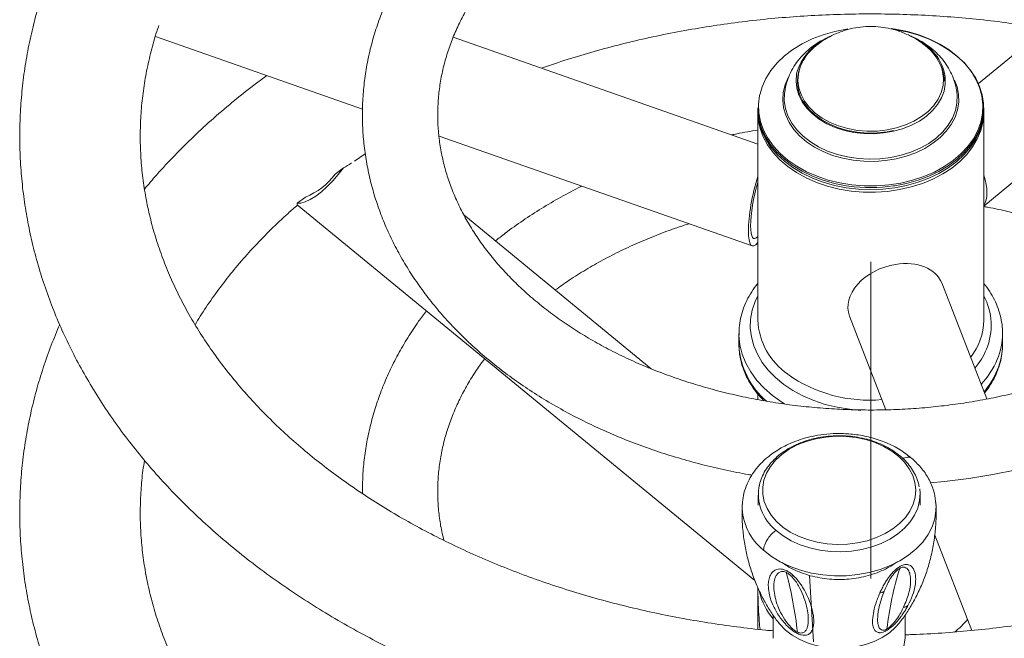
# Model space of a CAD drawing. Units: millimetres. Extents: x 0 to 420, y 0 to 297.
# Drawn here: x 272 to 293, y 247 to 261 of the extents above; entities that cross this region are included whole.
import ezdxf

# ---------------------------------------------------------------- set-up
doc = ezdxf.new("R2010")
doc.units = ezdxf.units.MM
doc.linetypes.add('CENTERX2', pattern=[20.32, 12.7, -2.54, 2.54, -2.54])
doc.layers.add('标注层', color=7, linetype='Continuous')

msp = doc.modelspace()

# ---------------------------------------------------------------- linework, layer by layer
at = {"color": 7, "linetype": 'Continuous', "lineweight": 15}
for p, q in [((297.442409, 263.213699), (292.853253, 259.439881)), ((292.969204, 256.730055), (299.007709, 261.695728)), ((274.636673, 260.481701), (279.223377, 258.873011)), ((287.969204, 258.101667), (281.228172, 260.465935)), ((287.969204, 258.907761), (287.969204, 258.863385)), ((292.969204, 258.863385), (292.969204, 258.907761)), ((287.969204, 258.804466), (287.969204, 254.208262)), ((292.969204, 254.208262), (292.969204, 258.804466)), ((280.914505, 258.279885), (287.845366, 255.849029)), ((279.047136, 257.726049), (279.283191, 257.887478)), ((278.797959, 257.577047), (278.615922, 257.437294)), ((277.957536, 256.931837), (277.775499, 256.792074)), ((277.777063, 256.75947), (287.907513, 248.444553)), ((285.611607, 253.132031), (281.462955, 256.537185)), ((293.038284, 252.463237), (292.039444, 255.029316)), ((289.99879, 254.298762), (290.806117, 252.224689)), ((287.552538, 253.913636), (287.552538, 253.67794)), ((287.552915, 253.880417), (287.552538, 253.913636)), ((293.385831, 253.924167), (293.385871, 253.913636)), ((293.385871, 253.67794), (293.385871, 253.913636)), ((287.552915, 253.64471), (287.552538, 253.67794)), ((293.385831, 253.68846), (293.385871, 253.67794)), ((287.969204, 252.574608), (287.969204, 252.450432)), ((287.97737, 250.33557), (287.97737, 250.11539)), ((291.560704, 250.11539), (291.560704, 250.33557)), ((287.627769, 250.136838), (287.62388, 250.105496)), ((287.625191, 250.132646), (287.623917, 250.106529)), ((291.914157, 250.106469), (291.909642, 250.136987)), ((291.884792, 249.4535), (292.707143, 247.340834)), ((289.201051, 247.089451), (289.11485, 248.561537)), ((287.969204, 248.290485), (287.969204, 247.369176)), ((288.310704, 247.681772), (288.310704, 247.169113)), ((291.22737, 247.169113), (291.22737, 247.68053))]:
    msp.add_line(p, q, dxfattribs=at)
at = {"color": 7, "linetype": 'Continuous', "lineweight": 15, "flags": 128}
for points in [[(289.961159, 260.650183), (289.934469, 260.64613), (289.670932, 260.594125), (289.417083, 260.521934), (289.176007, 260.430441), (288.950627, 260.320748), (288.743682, 260.194188), (288.557681, 260.052299), (288.394886, 259.8968), (288.257268, 259.729589), (288.146501, 259.552683), (288.063926, 259.368236), (288.018698, 259.216076)], [(292.805153, 259.527341), (292.797893, 259.541378), (292.688849, 259.718811), (292.552861, 259.886697), (292.391578, 260.042981), (292.206963, 260.185774), (292.001252, 260.313328), (291.776945, 260.424123), (291.536763, 260.516788), (291.283625, 260.590201), (291.020597, 260.643488), (290.919334, 260.65823)], [(290.960664, 260.641034), (291.010382, 260.633613), (291.271098, 260.582125), (291.522413, 260.510996), (291.761378, 260.421083), (291.985196, 260.313417), (292.19124, 260.18928), (292.377094, 260.050113), (292.54058, 259.897555), (292.679782, 259.733394), (292.793065, 259.559557), (292.879104, 259.378071), (292.936889, 259.191071), (292.965742, 259.000754), (292.965325, 258.809343), (292.935644, 258.619085), (292.877048, 258.432215), (292.790219, 258.250917), (292.67618, 258.077319), (292.536266, 257.913466), (292.37212, 257.761265), (292.185662, 257.622506), (291.979079, 257.498806), (291.754794, 257.391637), (291.515437, 257.30224), (291.263816, 257.231668), (291.002877, 257.180736), (290.974381, 257.176464)], [(288.562772, 259.245212), (288.561183, 259.232258), (288.556648, 259.062296), (288.582273, 258.893267), (288.637658, 258.727844), (288.721924, 258.56863), (288.83375, 258.418138), (288.971364, 258.278743), (289.132602, 258.152649), (289.314921, 258.041834), (289.515441, 257.948056), (289.731003, 257.872786), (289.958206, 257.817214), (290.193471, 257.782216), (290.433081, 257.768338), (290.673261, 257.775809), (290.910224, 257.804508), (291.140231, 257.85398), (291.359658, 257.923449), (291.565038, 258.011813), (291.753138, 258.117681), (291.92099, 258.239384), (292.065946, 258.375004), (292.185721, 258.522407), (292.278426, 258.679256), (292.342596, 258.84309), (292.377223, 259.011314), (292.381761, 259.181276), (292.375694, 259.244755)], [(289.980779, 257.17406), (289.928026, 257.181908), (289.667308, 257.233397), (289.415995, 257.304525), (289.177028, 257.394438), (288.95321, 257.502094), (288.747166, 257.626241), (288.561312, 257.765408), (288.397826, 257.917966), (288.258627, 258.082127), (288.145341, 258.255964), (288.059304, 258.43745), (288.001517, 258.62445), (287.972664, 258.814767), (287.969204, 258.907761)], [(292.969204, 258.863385), (292.965325, 258.764968), (292.935644, 258.57471), (292.877048, 258.387839), (292.790219, 258.206542), (292.67618, 258.032953), (292.536266, 257.86909), (292.37212, 257.71689), (292.185662, 257.57813), (291.979079, 257.45444), (291.754794, 257.347261), (291.515437, 257.257864), (291.263816, 257.187292), (291.002877, 257.13637), (290.735682, 257.105694), (290.46536, 257.09562), (290.195085, 257.10628), (289.928026, 257.137532), (289.667308, 257.189031), (289.415995, 257.260149), (289.177028, 257.350063), (288.95321, 257.457729), (288.747166, 257.581865), (288.561312, 257.721032), (288.397826, 257.87359), (288.258627, 258.037751), (288.145341, 258.211588), (288.059304, 258.393074), (288.001517, 258.580074), (287.972664, 258.770392), (287.969204, 258.863385)], [(288.632125, 257.605469), (288.459564, 257.75295), (288.310565, 257.91275), (288.186875, 258.083011), (288.089941, 258.261726), (288.020904, 258.446808), (287.980569, 258.636083), (287.969413, 258.827334), (287.969549, 258.83392)], [(292.968857, 258.83392), (292.968993, 258.781587), (292.950844, 258.590614), (292.903597, 258.402144), (292.82781, 258.218383), (292.724371, 258.041496), (292.594492, 257.87356), (292.439697, 257.716532), (292.261799, 257.572269), (292.062883, 257.44244), (291.845284, 257.328585), (291.611552, 257.232036), (291.364426, 257.153924), (291.106805, 257.095154), (290.841708, 257.05643), (290.572243, 257.038191), (290.301571, 257.040675), (290.032866, 257.063831), (289.769274, 257.107392), (289.513891, 257.170851), (289.269705, 257.253463), (289.039584, 257.354255), (288.826222, 257.472054), (288.632125, 257.605469)], [(278.797959, 257.577047), (278.685773, 257.430529), (278.564818, 257.290766), (278.438633, 257.161841), (278.310907, 257.047519), (278.18538, 256.951149), (278.065724, 256.87554), (277.95543, 256.822929), (277.857738, 256.794836), (277.775499, 256.792074)], [(291.089294, 251.193807), (290.935924, 251.311546), (290.761734, 251.413768), (290.569827, 251.498665), (290.36363, 251.564707), (290.146823, 251.610741), (289.923275, 251.635924), (289.696974, 251.639809), (289.471959, 251.622335), (289.252246, 251.58381), (289.041755, 251.524931), (288.844243, 251.446729), (288.663231, 251.350607), (288.501955, 251.238282), (288.363288, 251.111761), (288.249709, 250.973309), (288.16324, 250.825381), (288.105428, 250.670617), (288.077302, 250.511791), (288.079368, 250.351732), (288.111582, 250.193293), (288.173377, 250.039315), (288.263644, 249.892518), (288.380777, 249.755547), (288.52268, 249.630844), (288.686829, 249.520615), (288.870287, 249.426847), (289.069784, 249.351209), (289.281758, 249.295041), (289.502429, 249.259358), (289.727857, 249.244785), (289.954019, 249.25159), (290.176881, 249.279653), (290.392466, 249.32847), (290.596925, 249.397174), (290.786609, 249.484525), (290.958136, 249.588982), (291.108444, 249.708668), (291.234848, 249.841447), (291.335096, 249.984965), (291.407399, 250.136649), (291.450463, 250.293787), (291.463521, 250.453587), (291.446343, 250.613198), (291.399233, 250.76976), (291.323033, 250.92048), (291.2191, 251.062677), (291.089294, 251.193807)], [(291.786894, 250.611072), (292.100049, 250.638649), (292.637964, 250.705297), (293.170934, 250.79077), (293.697735, 250.8949)], [(288.37312, 249.556904), (288.531663, 249.434864), (288.711379, 249.32849), (288.909192, 249.239629), (289.121717, 249.169772), (289.345316, 249.120132), (289.576168, 249.091561), (289.81032, 249.084538), (290.043764, 249.099181), (290.272506, 249.135241), (290.492636, 249.192114), (290.700383, 249.268815), (290.892196, 249.364034), (291.064791, 249.47614), (291.215216, 249.603217), (291.340895, 249.743089), (291.43968, 249.893373), (291.509879, 250.051484), (291.550293, 250.214721), (291.560228, 250.380283), (291.551903, 250.476515)], [(288.437374, 247.504707), (288.458928, 247.478123), (288.582697, 247.35187)], [(288.582697, 247.35187), (288.730616, 247.239357), (288.899675, 247.142877), (289.086431, 247.064387), (289.287083, 247.005488), (289.497547, 246.967381), (289.713537, 246.95085), (289.930656, 246.956215), (290.144488, 246.983375), (290.350673, 247.031783), (290.545021, 247.100438), (290.72357, 247.187958), (290.882689, 247.292554), (291.019137, 247.412091), (291.101552, 247.505799)], [(291.22737, 247.169113), (291.226402, 247.131532), (291.204003, 246.985252), (291.152393, 246.842727), (291.072622, 246.706839), (290.966312, 246.580358), (290.835631, 246.465867), (290.683237, 246.365692), (290.512231, 246.281878), (290.326096, 246.216114), (290.128623, 246.169761), (289.923827, 246.143744), (289.715881, 246.138608), (289.509018, 246.154443), (289.307448, 246.190941), (289.115275, 246.247347), (288.936409, 246.322518), (288.774495, 246.414925), (288.632825, 246.52268)]]:
    msp.add_lwpolyline(points, dxfattribs=at)
at = {"color": 8, "linetype": 'Continuous', "lineweight": 15, "flags": 128}
for points in [[(288.945538, 259.897218), (288.908852, 259.81086), (288.868628, 259.657974), (288.85822, 259.502635), (288.877822, 259.347752), (288.927068, 259.196187), (289.005041, 259.050782), (289.110288, 258.914238), (289.240852, 258.789098), (289.394294, 258.677697), (289.567761, 258.582101)], [(289.567761, 258.582101), (289.758022, 258.504108), (289.961529, 258.445149), (290.174494, 258.406346), (290.392948, 258.388405), (290.612822, 258.391654), (290.830021, 258.416062), (291.0405, 258.461143), (291.240337, 258.526072), (291.425807, 258.609638), (291.59346, 258.71028), (291.740167, 258.826132), (291.8632, 258.955027), (291.960267, 259.094571), (292.029557, 259.242163), (292.06978, 259.395048), (292.080186, 259.550388), (292.060586, 259.705271), (292.032679, 259.802148)], [(288.018698, 259.216076), (288.01055, 259.178475), (287.987019, 258.985723), (287.993617, 258.792316), (288.030267, 258.600588), (288.096522, 258.412873), (288.191577, 258.231456), (288.31428, 258.058533), (288.46314, 257.8962), (288.636352, 257.746444), (288.831813, 257.611062), (289.047149, 257.491703), (289.279746, 257.389819), (289.526783, 257.306651), (289.785258, 257.243202), (290.052036, 257.200246), (290.323876, 257.178302), (290.597483, 257.177636), (290.869531, 257.19826), (291.136719, 257.239923), (291.395806, 257.302111), (291.643644, 257.384077), (291.877227, 257.484819), (292.093719, 257.603134), (292.290491, 257.737562), (292.465155, 257.886475), (292.61559, 258.048083), (292.739972, 258.2204), (292.836788, 258.40135), (292.904866, 258.588737), (292.943378, 258.780286), (292.951857, 258.973654), (292.930201, 259.166524), (292.878672, 259.356524), (292.805153, 259.527341)], [(292.326043, 259.513453), (292.379357, 259.368067), (292.412264, 259.200022), (292.415718, 259.030387), (292.389663, 258.861736), (292.334497, 258.696631), (292.251055, 258.537566), (292.140603, 258.386955), (292.004814, 258.247093), (291.845744, 258.120085), (291.66581, 258.00786), (291.467736, 257.912125), (291.254525, 257.834331), (291.029408, 257.77565), (290.7958, 257.736966), (290.557243, 257.718886), (290.317349, 257.721668), (290.079757, 257.745281), (289.848069, 257.789349), (289.625799, 257.853225), (289.416311, 257.935927), (289.222784, 258.036202), (289.048153, 258.15254), (288.895063, 258.283173), (288.765835, 258.426115), (288.662429, 258.5792), (288.586413, 258.740113), (288.538935, 258.90641), (288.520721, 259.075577), (288.532041, 259.245033), (288.572729, 259.412234), (288.642165, 259.574627), (288.642267, 259.574826)], [(292.117141, 259.594943), (292.118206, 259.585247), (292.119649, 259.429073), (292.091638, 259.27415), (292.034676, 259.123251), (291.949779, 258.979058), (291.83846, 258.844162), (291.702705, 258.72096), (291.544941, 258.611655), (291.367978, 258.518195), (291.174978, 258.442238), (290.969382, 258.385157), (290.754862, 258.347954), (290.535244, 258.331304), (290.314446, 258.335506), (290.096412, 258.360481), (289.885029, 258.40578), (289.68407, 258.47059), (289.497122, 258.553769), (289.327522, 258.653825), (289.178294, 258.768971), (289.052104, 258.897161), (288.951201, 259.036089), (288.877388, 259.183293), (288.831979, 259.336149), (288.815786, 259.491906), (288.829101, 259.647812), (288.843584, 259.713168)], [(290.972317, 258.401588), (290.833081, 258.374309), (290.614041, 258.349702), (290.392302, 258.346424), (290.171996, 258.364514), (289.957225, 258.403654), (289.751992, 258.46311), (289.560119, 258.541768), (289.38518, 258.638169), (289.230436, 258.750514), (289.098767, 258.876717), (288.992626, 259.014423), (288.958937, 259.070084)], [(290.246765, 252.211367), (289.995496, 252.234792), (289.723784, 252.279963), (289.460234, 252.344981), (289.207741, 252.429113), (288.96907, 252.531454), (288.746834, 252.650872), (288.543468, 252.786066), (288.361202, 252.935544), (288.20203, 253.097679), (288.067698, 253.270691), (287.95968, 253.452684), (287.879154, 253.64167), (287.827005, 253.835564), (287.803806, 254.03225), (287.809809, 254.229571), (287.844948, 254.425372), (287.90884, 254.617508), (287.969204, 254.746582)], [(288.561282, 252.353703), (288.503942, 252.389715), (288.295992, 252.53812), (288.110341, 252.700642), (287.948896, 252.875612), (287.813313, 253.06123), (287.704982, 253.255601), (287.625017, 253.456717), (287.574236, 253.662532), (287.553164, 253.87091), (287.552915, 253.880417)], [(288.097183, 249.116188), (288.271516, 248.980627), (288.467685, 248.860921), (288.682833, 248.758798), (288.913819, 248.675759), (289.157276, 248.613015), (289.409655, 248.571471), (289.667273, 248.551752), (289.926375, 248.554126), (290.183184, 248.578574), (290.433953, 248.624728), (290.675027, 248.691912), (290.902888, 248.779163), (291.114216, 248.8852), (291.305927, 249.008472), (291.475229, 249.147182), (291.619648, 249.299313), (291.737082, 249.46265), (291.825818, 249.634798), (291.884561, 249.813254), (291.912456, 249.995416), (291.91415, 250.106678)]]:
    msp.add_lwpolyline(points, dxfattribs=at)
at = {"color": 7, "linetype": 'Continuous', "lineweight": 15}
for centre, radius, start, end in [((290.997602, 259.396304), 1.137025, 10.0611979, 65.6773582), ((289.956568, 259.366459), 1.165736, 119.1596363, 162.697477), ((289.954141, 259.387913), 1.129899, 128.2623336, 153.2080439), ((291.003949, 259.409011), 1.101291, 20.9147293, 52.3116213), ((289.69594, 259.494259), 0.850352, 149.6108316, 209.9221492), ((291.233978, 259.489035), 0.860241, 0.3427434, 29.9600309), ((277.412635, 258.32312), 1.494184, 291.3879781, 323.6405421), ((289.525032, 254.285722), 1.557755, 182.8502267, 235.0262122), ((291.58975, 254.228302), 1.3796, 322.2236206, 359.167712), ((290.43869, 255.573525), 3.136727, 234.8345423, 275.1211335), ((289.009854, 250.362462), 1.026817, 168.4617206, 231.6762494), ((290.838026, 250.067211), 1.076847, 2.1003728, 6.165881), ((298.563303, 246.44451), 7.791948, 163.0493192, 173.1375288), ((280.451923, 246.424109), 8.439612, 6.0015185, 15.1428605), ((288.626393, 248.730264), 0.209719, 295.4991588, 306.3977211), ((290.653959, 248.348466), 0.177049, 275.3885907, 308.6974792), ((291.185164, 248.027658), 0.171586, 273.5130015, 308.9220704), ((288.668697, 247.477639), 0.10189, 282.6834496, 303.1289064)]:
    msp.add_arc(centre, radius, start, end, dxfattribs=at)
at = {"color": 8, "linetype": 'Continuous', "lineweight": 15}
for centre, radius, start, end in [((290.469163, 260.654098), 3.51414, 262.0113604, 278.2658973), ((291.756783, 254.091561), 1.378048, 337.460162, 28.3804732), ((291.878078, 253.917754), 1.507798, 337.351263, 359.8435293), ((289.281532, 253.736388), 1.731046, 183.0358423, 229.7989436), ((291.878147, 253.682043), 1.507729, 337.3507376, 359.8440546), ((291.483133, 254.213165), 1.677425, 320.3166092, 337.2067826), ((291.553279, 254.060951), 1.862705, 316.8500827, 337.1334647), ((291.57598, 253.813138), 1.837082, 319.6431729, 337.2065365), ((288.892471, 250.104495), 1.268556, 179.9081197, 231.1764398), ((289.433989, 248.554459), 1.473634, 194.0743233, 220.3365924), ((291.126266, 248.851345), 1.954212, 307.7183139, 319.5290068)]:
    msp.add_arc(centre, radius, start, end, dxfattribs=at)
at = {"color": 7, "linetype": 'Continuous', "lineweight": 15}
for centre, major_axis, ratio, start_param, end_param in [((288.08221, 256.913996), (0.231046, 1.066603), 0.210315082, 1.158716535, 3.583199484), ((292.306282, 257.5875), (-0.586952, 0.917589), 0.481710482, 3.341133603, 4.232969408), ((288.08221, 256.913996), (0.195501, 0.902511), 0.210315082, 1.227802512, 3.514113506), ((291.019117, 254.664042), (1.029949, 0.338448), 0.699397896, 1.344892501, 3.179176809), ((291.019117, 254.664042), (1.029949, 0.338448), 0.699397896, 0.037584155, 1.344892501)]:
    msp.add_ellipse(centre, major_axis=major_axis, ratio=ratio, start_param=start_param, end_param=end_param, dxfattribs=at)
for points, knots in [([(303.067309, 248.064484), (303.161276, 248.126577), (303.430311, 248.304353), (303.860616, 248.609157), (304.351619, 248.983017), (304.822816, 249.370651), (305.273721, 249.771225), (305.703543, 250.184234), (306.111647, 250.609027), (306.49737, 251.044994), (306.860126, 251.491445), (307.199352, 251.947671), (307.514543, 252.412971), (307.80523, 252.88659), (308.071014, 253.367784), (308.311532, 253.855773), (308.526493, 254.34979), (308.715641, 254.849076), (308.878781, 255.352869), (309.015763, 255.860412), (309.126479, 256.370962), (309.21086, 256.883811), (309.268866, 257.398247), (309.300484, 257.913588), (309.305736, 258.42914), (309.284648, 258.944237), (309.237281, 259.458193), (309.163714, 259.970334), (309.064045, 260.479999), (308.938385, 260.986557), (308.786872, 261.489353), (308.609661, 261.987734), (308.406936, 262.481022), (308.178916, 262.968564), (307.925855, 263.449662), (307.648046, 263.923632), (307.345829, 264.389783), (307.019589, 264.847416), (306.669761, 265.295854), (306.296824, 265.734408), (305.901312, 266.162417), (305.483789, 266.579217), (305.044879, 266.984183), (304.585235, 267.376709), (304.105551, 267.756223), (303.606548, 268.122155), (303.088975, 268.473981), (302.553615, 268.811214), (302.001267, 269.133389), (301.43275, 269.440053), (300.848901, 269.730807), (300.250577, 270.00525), (299.63865, 270.263051), (299.014003, 270.503856), (298.37753, 270.727382), (297.730129, 270.933321), (297.072719, 271.121459), (296.406211, 271.291522), (295.731537, 271.443329), (295.049633, 271.576689), (294.361443, 271.691462), (293.667909, 271.787455), (292.969992, 271.864619), (292.268641, 271.92281), (291.564821, 271.961995), (290.859491, 271.98209), (290.153617, 271.983107), (289.448163, 271.965022), (288.744094, 271.927863), (288.042375, 271.871657), (287.343962, 271.796507), (286.649814, 271.70245), (285.960873, 271.589654), (285.278095, 271.458188), (284.602408, 271.308264), (283.93475, 271.140035), (283.276045, 270.95369), (282.627205, 270.749463), (281.989137, 270.527589), (281.362738, 270.288339), (280.748894, 270.031997), (280.148475, 269.758891), (279.562351, 269.469336), (278.991373, 269.163713), (278.43638, 268.842402), (277.898211, 268.505805), (277.377651, 268.154396), (276.875506, 267.788627), (276.392535, 267.409002), (275.929494, 267.016045), (275.487094, 266.610333), (275.066033, 266.192451), (274.66697, 265.763023), (274.290525, 265.322718), (273.937288, 264.872202), (273.60779, 264.412185), (273.302524, 263.943407), (273.021931, 263.466614), (272.766395, 262.982564), (272.536244, 262.492026), (272.331775, 261.995767), (272.153191, 261.494558), (272.00069, 260.989149), (271.87439, 260.480287), (271.774388, 259.96872), (271.700745, 259.45513), (271.653481, 258.940253), (271.632607, 258.424742), (271.63808, 257.909292), (271.669876, 257.394574), (271.727923, 256.88128), (271.812131, 256.370076), (271.922391, 255.861586), (272.058605, 255.356488), (272.220595, 254.855413), (272.408224, 254.359028), (272.62127, 253.867988), (272.859522, 253.382997), (273.122705, 252.904718), (273.410484, 252.43384), (273.722538, 251.971075), (274.058432, 251.517097), (274.417738, 251.072613), (274.799929, 250.638268), (275.204477, 250.214751), (275.630781, 249.802694), (276.078215, 249.402711), (276.546108, 249.015425), (277.033742, 248.641372), (277.540402, 248.281123), (278.06531, 247.935177), (278.607689, 247.604026), (279.166715, 247.288107), (279.741583, 246.987883), (280.331427, 246.703714), (280.935396, 246.436005), (281.552612, 246.185094), (282.182182, 245.951288), (282.823213, 245.734891), (283.474799, 245.536168), (284.136026, 245.35537), (284.805973, 245.192717), (285.4837, 245.048389), (286.168281, 244.922591), (286.85876, 244.815444), (287.554195, 244.727104), (288.253627, 244.657656), (288.956098, 244.607204), (289.660649, 244.575781), (290.366316, 244.563452), (291.072136, 244.57022), (291.777143, 244.596069), (292.48037, 244.640999), (293.18086, 244.704909), (293.87765, 244.787788), (294.569794, 244.88948), (295.256337, 245.009902), (295.936344, 245.148884), (296.60887, 245.3063), (297.272995, 245.481928), (297.927792, 245.675587), (298.572356, 245.887028), (299.205781, 246.116002), (299.827172, 246.362252), (300.435659, 246.625452), (301.030349, 246.90531), (301.610462, 247.20141), (302.17482, 247.513653), (302.659735, 247.802382), (302.952168, 247.990439), (303.067309, 248.064484)], [0, 0, 0, 0, 0.003240909, 0.009278928, 0.015315929, 0.021349201, 0.027377681, 0.033400256, 0.039415615, 0.04542256, 0.051419742, 0.057405905, 0.063379849, 0.069340553, 0.075287163, 0.081219054, 0.087135877, 0.093037792, 0.098925187, 0.104798861, 0.110659942, 0.116510092, 0.122351209, 0.128185448, 0.13401512, 0.139842816, 0.145670399, 0.151500205, 0.157334701, 0.163176205, 0.169026804, 0.17488826, 0.180761926, 0.186648972, 0.192550011, 0.198465397, 0.204395073, 0.210338703, 0.216295673, 0.222265123, 0.228246075, 0.234237321, 0.240237718, 0.246246054, 0.252261185, 0.258281925, 0.264307201, 0.270336113, 0.276367776, 0.282401419, 0.288436404, 0.294472165, 0.30050822, 0.306544165, 0.312579737, 0.318614728, 0.324649037, 0.330682587, 0.336715338, 0.342747353, 0.348778638, 0.354809282, 0.360839382, 0.366869065, 0.372898482, 0.378927757, 0.384957042, 0.390986513, 0.397016256, 0.403046453, 0.409077224, 0.41510876, 0.421141169, 0.427174615, 0.433209156, 0.439244868, 0.445281861, 0.451320114, 0.457359647, 0.463400368, 0.469442161, 0.47548485, 0.481528168, 0.487571756, 0.493615053, 0.499657541, 0.505698562, 0.511737286, 0.517772864, 0.523804357, 0.529830564, 0.53585035, 0.541862455, 0.547865552, 0.553858364, 0.559839716, 0.565808388, 0.571763447, 0.577704094, 0.583629893, 0.589540631, 0.595436548, 0.601318223, 0.607186639, 0.613043051, 0.618889322, 0.624727312, 0.63055942, 0.636387966, 0.642215437, 0.648043604, 0.653874968, 0.659712127, 0.665557093, 0.671411875, 0.677278146, 0.683157177, 0.689049808, 0.69495669, 0.700877934, 0.70681336, 0.712762524, 0.718724694, 0.724698937, 0.730684187, 0.736679339, 0.742683126, 0.748694364, 0.754711896, 0.760734589, 0.766761478, 0.772791596, 0.778824183, 0.784858419, 0.790893799, 0.796929767, 0.802965791, 0.809001616, 0.815036969, 0.821071689, 0.827105694, 0.833138909, 0.839171375, 0.845203074, 0.8512341, 0.857264508, 0.863294423, 0.869323984, 0.875353306, 0.881382566, 0.88741192, 0.893441479, 0.899471391, 0.905501796, 0.911532869, 0.917564747, 0.92359757, 0.92963142, 0.935666437, 0.941702674, 0.947740187, 0.953778962, 0.959818984, 0.96586015, 0.971902335, 0.977945307, 0.983988836, 0.990032348, 0.996075387, 1, 1, 1, 1]), ([(283.859563, 263.466463), (283.921902, 263.506502), (284.1051, 263.624167), (284.422688, 263.810021), (284.81722, 264.018872), (285.227645, 264.21352), (285.652511, 264.393539), (286.090765, 264.558316), (286.5412, 264.707349), (287.002597, 264.840169), (287.473692, 264.956348), (287.953178, 265.055519), (288.439725, 265.13737), (288.931976, 265.201623), (289.428553, 265.248086), (289.928058, 265.276618), (290.429087, 265.287083), (290.930227, 265.279511), (291.430059, 265.253857), (291.927175, 265.210276), (292.420165, 265.148846), (292.907647, 265.069813), (293.388253, 264.973426), (293.860632, 264.859989), (294.323475, 264.729888), (294.77549, 264.583529), (295.215441, 264.42141), (295.642118, 264.244038), (296.054372, 264.051991), (296.451108, 263.845898), (296.831275, 263.626406), (297.193881, 263.394197), (297.538019, 263.150022), (297.862825, 262.894588), (298.167547, 262.628687), (298.45147, 262.353043), (298.713956, 262.068403), (298.954469, 261.775533), (299.172471, 261.4751), (299.367518, 261.167806), (299.539187, 260.854281), (299.687056, 260.535121), (299.810731, 260.210941), (299.909792, 259.882341), (299.983815, 259.549957), (300.032383, 259.214537), (300.055112, 258.876917), (300.051704, 258.538105), (300.021999, 258.199271), (299.966034, 257.861671), (299.88403, 257.526541), (299.776352, 257.194972), (299.643468, 256.867938), (299.485893, 256.54634), (299.304182, 256.230968), (299.098902, 255.922544), (298.870622, 255.621783), (298.619938, 255.329355), (298.347453, 255.04597), (298.053838, 254.772289), (297.739782, 254.50903), (297.406042, 254.256878), (297.053435, 254.016536), (296.682831, 253.788691), (296.295183, 253.573984), (295.891471, 253.373103), (295.472782, 253.186617), (295.040214, 253.015138), (294.59494, 252.859191), (294.138171, 252.719237), (293.67114, 252.595768), (293.195153, 252.489137), (292.711515, 252.39971), (292.221582, 252.327744), (291.72672, 252.273514), (291.228319, 252.237152), (290.727781, 252.21881), (290.226515, 252.218517), (289.725939, 252.236302), (289.227466, 252.272079), (288.732507, 252.32575), (288.242452, 252.397131), (287.758685, 252.485996), (287.282556, 252.592047), (286.815397, 252.714933), (286.358507, 252.854263), (285.913147, 253.009571), (285.480545, 253.180379), (285.061862, 253.366084), (284.658232, 253.566136), (284.270718, 253.779873), (283.90034, 254.006627), (283.54805, 254.245686), (283.214716, 254.496299), (282.901147, 254.757728), (282.608085, 255.029223), (282.336179, 255.310029), (282.086025, 255.599405), (281.858153, 255.89662), (281.653047, 256.201009), (281.471137, 256.511894), (281.312845, 256.82867), (281.178575, 257.150731), (281.068736, 257.477488), (280.983748, 257.80831), (280.924038, 258.142501), (280.890006, 258.479273), (280.881988, 258.817708), (280.900228, 259.156671), (280.944762, 259.494967), (281.015454, 259.831306), (281.111991, 260.164562), (281.233952, 260.49369), (281.380831, 260.817761), (281.552092, 261.135934), (281.747166, 261.447482), (281.965497, 261.751657), (282.206491, 262.0478), (282.469545, 262.335219), (282.754044, 262.613204), (283.05924, 262.881124), (283.384646, 263.13809), (283.654931, 263.331383), (283.816972, 263.438348), (283.859563, 263.466463)], [0, 0, 0, 0, 0.0042186859, 0.0123977663, 0.0205773402, 0.0287558461, 0.0369341947, 0.0451134019, 0.0532940906, 0.0614767148, 0.0696613847, 0.0778481805, 0.0860368878, 0.0942273211, 0.1024191195, 0.1106119005, 0.1188051561, 0.1269984304, 0.1351911871, 0.143382759, 0.1515727399, 0.1597606126, 0.1679459624, 0.1761285011, 0.1843078935, 0.1924840597, 0.2006568996, 0.2088266804, 0.2169937617, 0.2251587136, 0.2333226194, 0.2414864215, 0.2496516633, 0.2578206957, 0.2659960946, 0.2741814723, 0.2823810041, 0.2905992641, 0.2988420337, 0.3071151394, 0.3154248246, 0.323777242, 0.3321773207, 0.3406283302, 0.3491307522, 0.3576809958, 0.3662711049, 0.3748883639, 0.3835159315, 0.3921312234, 0.4007183256, 0.4092652447, 0.4177648283, 0.4262141807, 0.4346143216, 0.4429690562, 0.4512835401, 0.4595639005, 0.4678159519, 0.4760456429, 0.4842580017, 0.4924573983, 0.5006476573, 0.5088317927, 0.5170123732, 0.5251911366, 0.5333694722, 0.5415481742, 0.5497281215, 0.5579098966, 0.5660936507, 0.5742795358, 0.58246742, 0.5906571642, 0.5988484188, 0.6070408189, 0.6152338955, 0.6234272508, 0.6316203046, 0.6398124417, 0.6480032118, 0.6561919971, 0.6643785546, 0.6725623445, 0.6807431179, 0.6889207164, 0.6970949888, 0.7052660792, 0.7134342238, 0.7216000192, 0.7297642416, 0.7379279389, 0.7460923822, 0.7542594451, 0.7624316218, 0.7706122183, 0.7788050232, 0.7870144437, 0.7952458149, 0.8035049406, 0.8117979622, 0.8201310418, 0.8285097657, 0.8369383883, 0.8454186101, 0.8539486778, 0.8625226932, 0.8711299883, 0.8797555795, 0.8883783935, 0.8969794637, 0.9055451434, 0.9140659918, 0.9225372744, 0.9309585405, 0.9393325195, 0.9476637593, 0.9559582526, 0.9642219273, 0.9724607258, 0.9806800029, 0.9888845135, 0.997078361, 1, 1, 1, 1]), ([(282.948643, 264.862175), (282.875998, 264.813998), (282.668117, 264.676135), (282.338883, 264.437203), (281.967793, 264.141485), (281.617071, 263.83229), (281.287374, 263.510693), (280.979675, 263.177396), (280.694742, 262.833308), (280.433346, 262.479291), (280.196139, 262.116314), (279.983706, 261.74534), (279.796537, 261.367383), (279.63502, 260.983457), (279.499479, 260.594558), (279.390121, 260.201687), (279.30709, 259.805829), (279.250471, 259.407924), (279.220275, 259.008897), (279.216485, 258.609633), (279.239034, 258.211022), (279.287828, 257.813953), (279.362728, 257.419285), (279.463574, 257.027853), (279.590177, 256.640488), (279.742297, 256.258008), (279.919682, 255.881278), (280.121985, 255.511158), (280.348832, 255.148528), (280.59974, 254.794247), (280.874178, 254.449218), (281.17152, 254.114299), (281.49106, 253.79035), (281.832023, 253.478182), (282.193572, 253.178601), (282.574781, 252.892313), (282.974714, 252.620063), (283.392345, 252.362453), (283.826645, 252.12012), (284.276527, 251.893601), (284.740889, 251.683403), (285.218589, 251.489994), (285.708474, 251.313751), (286.209412, 251.155199), (286.720041, 251.014075), (287.239875, 250.892941), (287.613973, 250.81493), (287.816063, 250.782933), (287.840408, 250.779078)], [0, 0, 0, 0, 0.012197037, 0.034902826, 0.057602787, 0.080281308, 0.102930999, 0.125543667, 0.148110531, 0.170623656, 0.193074696, 0.215457168, 0.237765996, 0.259998287, 0.282155024, 0.304239456, 0.326258118, 0.34822134, 0.370141281, 0.392033032, 0.413912768, 0.435792165, 0.457686959, 0.479612504, 0.501582451, 0.523608667, 0.545699087, 0.567859055, 0.590091009, 0.612394428, 0.634766124, 0.657200704, 0.679691708, 0.702231619, 0.724812591, 0.747427382, 0.770068156, 0.792728842, 0.815403626, 0.838087792, 0.860777151, 0.883468534, 0.90615932, 0.928847882, 0.951533345, 0.974215326, 0.996893694, 1, 1, 1, 1]), ([(283.17941, 259.781585), (283.297126, 259.822776), (283.607714, 259.931456), (284.124202, 260.089668), (284.726329, 260.257655), (285.338499, 260.40822), (285.959046, 260.541988), (286.587131, 260.658439), (287.221667, 260.757418), (287.86161, 260.83876), (288.505902, 260.902262), (289.153465, 260.947834), (289.803223, 260.975382), (290.454094, 260.984838), (291.104983, 260.976207), (291.754822, 260.949542), (292.402448, 260.904681), (293.047054, 260.842457), (293.686547, 260.7603), (294.115973, 260.698297), (294.329957, 260.658837), (294.334543, 260.657991)], [0, 0, 0, 0, 0.034582163, 0.091243255, 0.147915437, 0.204598711, 0.261293275, 0.317998417, 0.374713269, 0.431436862, 0.488167323, 0.544903281, 0.601643055, 0.658384663, 0.715126287, 0.77186565, 0.828600371, 0.885328524, 0.942048531, 0.998758076, 1, 1, 1, 1]), ([(288.310704, 247.334754), (288.25578, 247.339342), (287.985553, 247.361918), (287.503623, 247.420325), (286.866412, 247.510392), (286.23549, 247.619456), (285.611562, 247.745486), (284.995754, 247.888722), (284.389056, 248.04875), (283.792477, 248.225318), (283.206988, 248.418055), (282.633549, 248.626621), (282.073089, 248.850597), (281.526499, 249.089557), (280.994665, 249.343075), (280.478414, 249.610649), (279.978557, 249.891795), (279.495871, 250.185977), (279.03109, 250.49267), (278.584907, 250.811307), (278.157978, 251.141341), (277.750909, 251.482178), (277.364267, 251.833249), (276.998591, 252.193993), (276.654348, 252.563811), (276.332003, 252.942173), (276.031975, 253.328515), (275.754644, 253.722309), (275.500375, 254.123028), (275.269519, 254.530179), (275.062399, 254.943269), (274.879348, 255.361817), (274.720705, 255.78535), (274.586789, 256.213352), (274.477935, 256.645292), (274.394476, 257.080613), (274.336692, 257.51863), (274.304877, 257.958665), (274.29923, 258.3999), (274.31983, 258.841464), (274.366881, 259.282365), (274.439625, 259.721729), (274.540274, 260.158416), (274.632486, 260.493643), (274.699726, 260.682183), (274.715754, 260.727123)], [0, 0, 0, 0, 0.006053691, 0.029784239, 0.053510859, 0.077232752, 0.100949443, 0.124660215, 0.148364782, 0.172062878, 0.195754196, 0.21943898, 0.243117434, 0.266790007, 0.290457859, 0.314122214, 0.337784528, 0.361446621, 0.38511085, 0.408780408, 0.432459398, 0.456152072, 0.479863682, 0.503601337, 0.52737134, 0.551182348, 0.575042995, 0.598962984, 0.622951819, 0.647019913, 0.671176765, 0.695430669, 0.719788478, 0.74425364, 0.768825797, 0.793500462, 0.818266169, 0.843107076, 0.868001118, 0.892922807, 0.917836183, 0.942712055, 0.96752637, 0.992259578, 1, 1, 1, 1]), ([(291.672508, 260.280863), (291.63965, 260.30749), (291.552875, 260.377812), (291.396813, 260.471431), (291.207875, 260.562381), (291.00765, 260.63205), (290.798131, 260.680222), (290.58047, 260.70516), (290.356515, 260.705282), (290.128738, 260.678802), (289.909287, 260.626147), (289.702611, 260.550771), (289.513216, 260.455556), (289.363546, 260.362872), (289.283278, 260.295477), (289.25694, 260.273363)], [0, 0, 0, 0, 0.048538312, 0.128186972, 0.208243937, 0.2890761, 0.371077887, 0.45463821, 0.540098448, 0.627669231, 0.71732438, 0.798644104, 0.879700846, 0.96052648, 1, 1, 1, 1]), ([(289.613694, 260.501996), (289.57591, 260.487123), (289.467326, 260.444381), (289.301906, 260.349895), (289.120643, 260.221297), (288.960333, 260.072641), (288.823733, 259.908091), (288.713052, 259.730805), (288.631509, 259.544372), (288.581804, 259.381619), (288.570259, 259.280741), (288.566234, 259.24557)], [0, 0, 0, 0, 0.068552769, 0.19701114, 0.325260091, 0.452442244, 0.577672894, 0.700320379, 0.82014831, 0.937295802, 1, 1, 1, 1]), ([(292.373148, 259.244745), (292.371783, 259.261251), (292.36523, 259.34048), (292.327868, 259.47892), (292.261626, 259.656177), (292.170331, 259.823996), (292.057624, 259.981204), (291.923738, 260.126204), (291.770132, 260.257912), (291.597322, 260.373163), (291.447344, 260.455566), (291.351902, 260.491984), (291.323736, 260.502731)], [0, 0, 0, 0, 0.029310835, 0.140700219, 0.251952133, 0.363777302, 0.476833926, 0.591678749, 0.708681145, 0.827929006, 0.949219749, 1, 1, 1, 1]), ([(277.103307, 259.616579), (277.026622, 259.561257), (276.781878, 259.384694), (276.389185, 259.071912), (275.925533, 258.679456), (275.483364, 258.273552), (275.063051, 257.855302), (274.698962, 257.466545), (274.485105, 257.212361), (274.395503, 257.105863)], [0, 0, 0, 0, 0.074004194, 0.236187278, 0.398260087, 0.560192507, 0.721950651, 0.883501667, 1, 1, 1, 1]), ([(287.969204, 258.412982), (287.814981, 258.387718), (287.620217, 258.355812), (287.429229, 258.313745), (287.389474, 258.304989)], [0, 0, 0, 0, 0.791846309, 1, 1, 1, 1]), ([(278.97421, 257.682388), (278.97362, 257.681901), (278.925533, 257.642218), (278.861352, 257.609431), (278.797959, 257.577047)], [0, 0, 0, 0, 0.0122752, 1, 1, 1, 1]), ([(284.072342, 257.172342), (284.066213, 257.169421), (283.907316, 257.093712), (283.609305, 256.930081), (283.180523, 256.681012), (282.771378, 256.414204), (282.431736, 256.174571), (282.236792, 256.018196), (282.165212, 255.960778)], [0, 0, 0, 0, 0.0086849087, 0.2251736845, 0.4416565747, 0.6580984498, 0.8744587829, 1, 1, 1, 1]), ([(275.516314, 254.105106), (275.553168, 254.167479), (275.670112, 254.3654), (275.892951, 254.692671), (276.18296, 255.085858), (276.496998, 255.470597), (276.832529, 255.846887), (277.190848, 256.213472), (277.507906, 256.516323), (277.713521, 256.692846), (277.784842, 256.754076)], [0, 0, 0, 0, 0.0663009811, 0.2103845659, 0.3539700698, 0.4971158136, 0.6398812606, 0.7823234781, 0.9244953646, 1, 1, 1, 1]), ([(277.775499, 256.792074), (277.774111, 256.779171), (277.77224, 256.761771), (277.775907, 256.76344), (277.776855, 256.763871)], [0, 0, 0, 0, 0.741516675, 1, 1, 1, 1]), ([(292.969204, 256.720697), (292.998288, 256.715715), (293.189235, 256.683001), (293.535333, 256.60573), (294.00537, 256.488335), (294.464864, 256.35281), (294.913298, 256.201586), (295.349256, 256.034668), (295.771569, 255.852679), (296.179168, 255.656236), (296.570716, 255.445808), (296.865405, 255.270637), (297.028651, 255.165516), (297.07142, 255.137975)], [0, 0, 0, 0, 0.01887213, 0.123904709, 0.228899473, 0.333853245, 0.438765759, 0.543635452, 0.648466894, 0.753265849, 0.85804213, 0.962808484, 1, 1, 1, 1]), ([(283.487533, 254.875437), (283.589529, 254.948277), (283.806078, 255.102925), (284.160082, 255.324698), (284.543109, 255.543025), (284.942974, 255.747374), (285.357808, 255.937775), (285.787445, 256.112423), (286.151197, 256.246689), (286.37553, 256.316503), (286.448106, 256.339088)], [0, 0, 0, 0, 0.12089994, 0.256685788, 0.392401151, 0.528081174, 0.663749783, 0.799420512, 0.935108904, 1, 1, 1, 1]), ([(287.969204, 255.014743), (287.95707, 255.000981), (287.894195, 254.929671), (287.803277, 254.790052), (287.69947, 254.597849), (287.62309, 254.398598), (287.574034, 254.19563), (287.551051, 254.021136), (287.554863, 253.915144), (287.556214, 253.877605)], [0, 0, 0, 0, 0.041937946, 0.217315541, 0.391569721, 0.564504175, 0.736096235, 0.906535538, 1, 1, 1, 1]), ([(293.382587, 253.924872), (293.383134, 253.954401), (293.38494, 254.051984), (293.360143, 254.216968), (293.309289, 254.417093), (293.231962, 254.612561), (293.1284, 254.800668), (293.039815, 254.935435), (292.979545, 255.003518), (292.969204, 255.0152)], [0, 0, 0, 0, 0.076487809, 0.252760786, 0.429069376, 0.60595187, 0.783823052, 0.962909307, 1, 1, 1, 1]), ([(280.636156, 254.412766), (280.577638, 254.336014), (280.430105, 254.142515), (280.220331, 253.821016), (280.004566, 253.451158), (279.814927, 253.0738), (279.650672, 252.690468), (279.512407, 252.302032), (279.40034, 251.909542), (279.314412, 251.513946), (279.255582, 251.116211), (279.222142, 250.735061), (279.221305, 250.486646), (279.220916, 250.371452)], [0, 0, 0, 0, 0.063284111, 0.159546224, 0.255516861, 0.351172543, 0.446502645, 0.541507069, 0.636197599, 0.730605425, 0.824769103, 0.918742118, 1, 1, 1, 1]), ([(272.520818, 254.110183), (272.457055, 253.959438), (272.323691, 253.644144), (272.152165, 253.156869), (271.999413, 252.651556), (271.873461, 252.142643), (271.773651, 251.631051), (271.700241, 251.117462), (271.653191, 250.602564), (271.632543, 250.087054), (271.638238, 249.571604), (271.670261, 249.056905), (271.728522, 248.543621), (271.812957, 248.032438), (271.923436, 247.523978), (272.059859, 247.018907), (272.222078, 246.517865), (272.409915, 246.021518), (272.623179, 245.530538), (272.861645, 245.045599), (273.125027, 244.567377), (273.413021, 244.09657), (273.725273, 243.633875), (274.06137, 243.179977), (274.420867, 242.735569), (274.803253, 242.301317), (275.207988, 241.877892), (275.63447, 241.465925), (276.082092, 241.066071), (276.550096, 240.678833), (277.038112, 240.305089), (277.484724, 239.98664), (277.772564, 239.796405), (277.885792, 239.721572)], [0, 0, 0, 0, 0.029923355, 0.062586722, 0.095171155, 0.127682074, 0.160127012, 0.192515202, 0.224858414, 0.257168649, 0.28945948, 0.3217439, 0.354032914, 0.386339642, 0.418678346, 0.4510605, 0.483497465, 0.515997943, 0.54856876, 0.581215508, 0.613940886, 0.646745849, 0.679629532, 0.712589024, 0.74562071, 0.778719374, 0.811879018, 0.845093101, 0.878355116, 0.911658416, 0.944996594, 0.978363268, 1, 1, 1, 1]), ([(293.260738, 253.055667), (293.275125, 253.092694), (293.315012, 253.195357), (293.35887, 253.368085), (293.385323, 253.543304), (293.383312, 253.650502), (293.382587, 253.689165)], [0, 0, 0, 0, 0.180799358, 0.501287741, 0.820128092, 1, 1, 1, 1]), ([(287.556214, 253.641909), (287.556177, 253.611289), (287.556061, 253.512613), (287.583876, 253.346874), (287.638206, 253.147278), (287.719269, 252.952762), (287.825073, 252.765099), (287.951201, 252.58759), (288.052816, 252.479048), (288.10253, 252.425944)], [0, 0, 0, 0, 0.0696877, 0.224574429, 0.379559572, 0.535105696, 0.691562511, 0.849100148, 1, 1, 1, 1]), ([(281.024622, 249.332374), (281.00737, 249.399899), (280.961751, 249.578457), (280.916626, 249.870281), (280.886414, 250.207371), (280.8834, 250.546011), (280.906355, 250.884948), (280.955682, 251.222975), (281.031101, 251.558841), (281.13228, 251.891418), (281.258874, 252.21968), (281.410004, 252.542795), (281.586462, 252.859594), (281.757461, 253.130587), (281.879377, 253.293055), (281.925489, 253.354505)], [0, 0, 0, 0, 0.04985196, 0.131823338, 0.21420102, 0.296874803, 0.379695246, 0.462446749, 0.544964701, 0.627121809, 0.708837966, 0.79007438, 0.870832815, 0.951144808, 1, 1, 1, 1]), ([(292.985923, 252.597755), (292.998824, 252.6128), (293.061466, 252.685853), (293.14804, 252.823712), (293.221834, 252.963368), (293.254338, 253.040483), (293.260738, 253.055667)], [0, 0, 0, 0, 0.107247413, 0.520754462, 0.905637488, 1, 1, 1, 1]), ([(291.39169, 251.13908), (291.304943, 251.207802), (291.129007, 251.347181), (290.809886, 251.505788), (290.466275, 251.620263), (290.120834, 251.684164), (289.796792, 251.704436), (289.502902, 251.691255), (289.241341, 251.65361), (289.013581, 251.599251), (288.818191, 251.534938), (288.645766, 251.462997), (288.48608, 251.381453), (288.3406, 251.291497), (288.197043, 251.185387), (288.050101, 251.053799), (287.912942, 250.896388), (287.796382, 250.72001), (287.707776, 250.533726), (287.645595, 250.336781), (287.633497, 250.201083), (287.627769, 250.136838)], [0, 0, 0, 0, 0.074017345, 0.150118075, 0.225454564, 0.29681088, 0.361062993, 0.41875543, 0.47195489, 0.519673963, 0.561191914, 0.598988463, 0.636574996, 0.674857223, 0.708903468, 0.752552606, 0.805399159, 0.850595095, 0.899924334, 0.952620475, 1, 1, 1, 1]), ([(291.540109, 250.520801), (291.533538, 250.555488), (291.516934, 250.643148), (291.46113, 250.778834), (291.377428, 250.925772), (291.271521, 251.060876), (291.164494, 251.166649), (291.044523, 251.26514), (290.908321, 251.357554), (290.731154, 251.451073), (290.539782, 251.528083), (290.337043, 251.587462), (290.126012, 251.628454), (289.909774, 251.650485), (289.691456, 251.653283), (289.474188, 251.636795), (289.26108, 251.601201), (289.055197, 251.546897), (288.859504, 251.47453), (288.676896, 251.384915), (288.510199, 251.279144), (288.362052, 251.158615), (288.235181, 251.025011), (288.131115, 250.880544), (288.054188, 250.727409), (288.009495, 250.605424), (287.999633, 250.53449), (287.997323, 250.51787)], [0, 0, 0, 0, 0.026987651, 0.068203602, 0.109697644, 0.151572274, 0.191048237, 0.214348232, 0.257125421, 0.29999521, 0.342953015, 0.38593701, 0.428920157, 0.471899123, 0.514881197, 0.55788089, 0.600908056, 0.643977897, 0.687100753, 0.730277697, 0.773490902, 0.816679822, 0.859758824, 0.902605427, 0.945092655, 0.98713541, 1, 1, 1, 1]), ([(279.341099, 241.95612), (279.261015, 242.008927), (279.02593, 242.163938), (278.649799, 242.430258), (278.219762, 242.758536), (277.809772, 243.097849), (277.420064, 243.447436), (277.051266, 243.806792), (276.703818, 244.175307), (276.378225, 244.552447), (276.074868, 244.937646), (275.794165, 245.330365), (275.536465, 245.730093), (275.30213, 246.136321), (275.09148, 246.548567), (274.904858, 246.966345), (274.74259, 247.389165), (274.605003, 247.816537), (274.492421, 248.247936), (274.405195, 248.682794), (274.343586, 249.120463), (274.307991, 249.560238), (274.298176, 250.001363), (274.316008, 250.442883), (274.348517, 250.810781), (274.385126, 251.030865), (274.397331, 251.104241)], [0, 0, 0, 0, 0.02195042, 0.064434807, 0.106924802, 0.149438276, 0.191984656, 0.234575406, 0.277222604, 0.319940969, 0.362746082, 0.405654814, 0.448684564, 0.491853736, 0.535180147, 0.57867855, 0.622361647, 0.666236923, 0.710305281, 0.754558961, 0.798979929, 0.843540405, 0.888202767, 0.932921825, 0.977636292, 1, 1, 1, 1]), ([(291.909642, 250.136987), (291.900955, 250.221143), (291.882217, 250.40266), (291.775057, 250.667204), (291.614631, 250.922708), (291.464917, 251.068011), (291.39169, 251.13908)], [0, 0, 0, 0, 0.227213901, 0.490082298, 0.750594332, 1, 1, 1, 1]), ([(301.609834, 250.297621), (301.528824, 250.245399), (301.290925, 250.092042), (300.882564, 249.847), (300.379559, 249.567443), (299.860082, 249.30175), (299.325281, 249.050267), (298.775929, 248.813482), (298.212923, 248.591801), (297.637143, 248.385682), (297.049529, 248.195446), (296.451024, 248.021496), (295.842602, 247.864156), (295.225266, 247.723693), (294.600028, 247.600386), (293.967916, 247.49446), (293.329977, 247.406217), (292.687291, 247.335365), (292.040824, 247.283836), (291.553711, 247.254606), (291.282128, 247.248347), (291.22737, 247.247085)], [0, 0, 0, 0, 0.029042524, 0.085287767, 0.141533673, 0.197772335, 0.254007896, 0.310244559, 0.366485861, 0.422734737, 0.478993234, 0.535262214, 0.591542262, 0.64783358, 0.704135805, 0.760447794, 0.816769019, 0.873097743, 0.929432495, 0.985771984, 1, 1, 1, 1]), ([(287.626587, 250.106569), (287.623926, 250.026066), (287.617614, 249.835059), (287.638289, 249.534804), (287.683104, 249.210257), (287.753041, 248.895077), (287.845325, 248.592047), (287.958431, 248.303944), (288.089545, 248.03274), (288.237426, 247.782735), (288.355361, 247.606389), (288.427283, 247.519714), (288.440948, 247.503246)], [0, 0, 0, 0, 0.085160025, 0.202058444, 0.317800896, 0.432189386, 0.545025973, 0.656076469, 0.765082546, 0.871724152, 0.975628527, 1, 1, 1, 1]), ([(291.098741, 247.506445), (291.129757, 247.545401), (291.21796, 247.656184), (291.348439, 247.858894), (291.494511, 248.121177), (291.625539, 248.411423), (291.737278, 248.725902), (291.82306, 249.050904), (291.882863, 249.38248), (291.913221, 249.716944), (291.922377, 249.959387), (291.913569, 250.088768), (291.912322, 250.107075)], [0, 0, 0, 0, 0.056458673, 0.160557488, 0.266585447, 0.385550185, 0.505140964, 0.624700473, 0.743941719, 0.862628052, 0.980561967, 1, 1, 1, 1]), ([(288.097183, 249.116188), (288.102804, 249.156626), (288.114399, 249.24005), (288.186797, 249.371213), (288.277389, 249.48151), (288.341866, 249.53229), (288.37312, 249.556904)], [0, 0, 0, 0, 0.272366469, 0.561886291, 0.787633896, 1, 1, 1, 1]), ([(288.510514, 248.844291), (288.54562, 248.819329), (288.632483, 248.757565), (288.791019, 248.675706), (288.980319, 248.59809), (289.181911, 248.538144), (289.391912, 248.496071), (289.60747, 248.4726), (289.825389, 248.468002), (290.04251, 248.482392), (290.255718, 248.515517), (290.461791, 248.567089), (290.658182, 248.636056), (290.840344, 248.722731), (290.974511, 248.800085), (291.04053, 248.852754), (291.057592, 248.866365)], [0, 0, 0, 0, 0.051988161, 0.128631718, 0.205348951, 0.282083149, 0.358812662, 0.435535574, 0.512258185, 0.588993606, 0.665750788, 0.742543731, 0.819381196, 0.896268372, 0.973192801, 1, 1, 1, 1]), ([(288.691069, 247.378235), (288.668086, 247.398491), (288.622503, 247.438664), (288.565176, 247.499887), (288.513473, 247.560944), (288.452754, 247.640928), (288.388383, 247.739514), (288.306936, 247.890392), (288.236778, 248.071147), (288.201502, 248.252282), (288.200677, 248.400279), (288.223114, 248.517424), (288.263625, 248.599398), (288.309369, 248.648789), (288.346097, 248.675737), (288.390673, 248.695604), (288.446554, 248.705406), (288.515073, 248.699863), (288.594864, 248.672631), (288.677712, 248.624209), (288.726602, 248.582254), (288.750837, 248.561457)], [0, 0, 0, 0, 0.032471858, 0.064404145, 0.094458504, 0.126969433, 0.188893323, 0.250308582, 0.372034112, 0.494366218, 0.575830988, 0.657470869, 0.73972369, 0.772357918, 0.802558638, 0.834658335, 0.867175289, 0.900010096, 0.933531741, 0.967050779, 1, 1, 1, 1]), ([(288.724383, 247.392312), (288.692655, 247.425442), (288.628274, 247.492669), (288.53508, 247.628025), (288.445693, 247.792967), (288.373791, 247.98348), (288.331295, 248.166002), (288.319032, 248.338419), (288.337179, 248.470351), (288.375852, 248.5618), (288.420554, 248.618631), (288.477537, 248.648367), (288.541341, 248.650099), (288.579614, 248.635809), (288.59849, 248.628761)], [0, 0, 0, 0, 0.060447862, 0.122661055, 0.249218289, 0.37619667, 0.504261961, 0.631450712, 0.757948803, 0.821266398, 0.883336592, 0.943567267, 0.972167142, 1, 1, 1, 1]), ([(290.670586, 248.172199), (290.683907, 248.201104), (290.710475, 248.258754), (290.75766, 248.347627), (290.807949, 248.431983), (290.859964, 248.508918), (290.914092, 248.579534), (290.975139, 248.648207), (291.046164, 248.713326), (291.123021, 248.765317), (291.195965, 248.79507), (291.247101, 248.801759), (291.282232, 248.799406), (291.328848, 248.789521), (291.381645, 248.755508), (291.441065, 248.667892), (291.470891, 248.527451), (291.456199, 248.334002), (291.402448, 248.123896), (291.32948, 247.970784), (291.292965, 247.894163)], [0, 0, 0, 0, 0.042190751, 0.084149203, 0.125002181, 0.158267308, 0.188606183, 0.22104521, 0.253984473, 0.287391125, 0.320729513, 0.35353433, 0.369228656, 0.385778386, 0.44898903, 0.51115356, 0.63400238, 0.756136955, 0.877965032, 1, 1, 1, 1]), ([(290.764652, 248.210287), (290.782821, 248.253328), (290.818848, 248.338675), (290.890089, 248.472452), (290.966329, 248.586685), (291.035536, 248.660825), (291.077937, 248.696401), (291.09928, 248.709662), (291.109867, 248.716241)], [0, 0, 0, 0, 0.261461796, 0.518447232, 0.767058942, 0.885544808, 0.943227307, 1, 1, 1, 1]), ([(291.109867, 248.716241), (291.12331, 248.722945), (291.150527, 248.736521), (291.198637, 248.745077), (291.264832, 248.729841), (291.317249, 248.661377), (291.347386, 248.554355), (291.355023, 248.389528), (291.321779, 248.161584), (291.237645, 247.957961), (291.195678, 247.856394)], [0, 0, 0, 0, 0.027662012, 0.056009306, 0.114743389, 0.2375904, 0.363916423, 0.490659095, 0.745939134, 1, 1, 1, 1]), ([(288.59849, 248.628761), (288.608828, 248.623505), (288.629632, 248.612928), (288.671127, 248.584214), (288.698374, 248.558348), (288.716676, 248.540973)], [0, 0, 0, 0, 0.244852773, 0.492756736, 1, 1, 1, 1]), ([(288.750837, 248.561457), (288.773057, 248.539841), (288.817188, 248.496908), (288.871642, 248.430578), (288.920187, 248.364403), (288.976556, 248.27766), (289.035627, 248.17102), (289.109628, 248.00955), (289.17312, 247.821035), (289.20697, 247.640386), (289.211217, 247.49901), (289.194956, 247.391381), (289.162034, 247.319239), (289.123209, 247.277325), (289.091296, 247.25496), (289.051581, 247.239119), (288.999963, 247.232494), (288.933987, 247.240215), (288.853427, 247.268862), (288.767656, 247.317614), (288.716374, 247.358206), (288.691069, 247.378235)], [0, 0, 0, 0, 0.032442448, 0.064433569, 0.094380941, 0.126709345, 0.188595289, 0.250076232, 0.371800619, 0.4938155, 0.575186506, 0.656665169, 0.738106758, 0.770406006, 0.800260295, 0.832256846, 0.864775146, 0.898222877, 0.932446473, 0.966666297, 1, 1, 1, 1]), ([(288.716676, 248.540973), (288.747495, 248.505481), (288.80977, 248.433762), (288.896528, 248.287622), (288.977178, 248.111777), (289.040876, 247.914114), (289.079229, 247.731328), (289.092411, 247.565126), (289.079681, 247.443337), (289.048626, 247.361262), (289.011192, 247.311591), (288.961815, 247.284971), (288.90887, 247.285856), (288.873756, 247.294457), (288.854718, 247.302516), (288.845278, 247.306511)], [0, 0, 0, 0, 0.060524329, 0.1223021752, 0.248676842, 0.375710928, 0.5037793157, 0.6309531839, 0.7578438851, 0.8206776348, 0.8825008102, 0.9429610694, 0.9719203323, 0.9860779222, 1, 1, 1, 1]), ([(287.971869, 248.284991), (287.972375, 248.238188), (287.97503, 247.992401), (287.988224, 247.68486), (288.01322, 247.424983), (288.019138, 247.363454)], [0, 0, 0, 0, 0.1521969576, 0.7992723313, 1, 1, 1, 1]), ([(290.827177, 247.375543), (290.813786, 247.368794), (290.786646, 247.355114), (290.741359, 247.34617), (290.683205, 247.358954), (290.641719, 247.419489), (290.620594, 247.516779), (290.61998, 247.671015), (290.653022, 247.89269), (290.7275, 248.104585), (290.764652, 248.210287)], [0, 0, 0, 0, 0.0277428, 0.056224912, 0.115290558, 0.238437807, 0.364685165, 0.491304612, 0.746244131, 1, 1, 1, 1]), ([(291.292965, 247.894163), (291.278257, 247.867246), (291.248979, 247.813661), (291.197497, 247.731824), (291.14327, 247.654272), (291.087839, 247.583297), (291.040083, 247.528281), (290.999504, 247.485649), (290.954406, 247.441586), (290.892576, 247.388185), (290.81271, 247.33453), (290.739039, 247.302019), (290.689776, 247.292797), (290.657073, 247.292909), (290.614862, 247.299186), (290.5695, 247.326726), (290.521835, 247.402611), (290.502567, 247.53044), (290.521611, 247.716948), (290.572135, 247.928955), (290.63777, 248.091121), (290.670586, 248.172199)], [0, 0, 0, 0, 0.041676498, 0.082964503, 0.123169735, 0.15618945, 0.186328279, 0.202952482, 0.218710154, 0.252171486, 0.286256359, 0.320397374, 0.353694365, 0.369484815, 0.386144556, 0.449374641, 0.511343521, 0.633915903, 0.755657149, 0.877835218, 1, 1, 1, 1]), ([(291.195678, 247.856394), (291.175351, 247.815737), (291.134977, 247.734982), (291.056821, 247.609893), (290.975683, 247.502828), (290.90371, 247.431093), (290.85968, 247.395587), (290.837938, 247.382179), (290.827177, 247.375543)], [0, 0, 0, 0, 0.259658927, 0.51573758, 0.764781506, 0.884829905, 0.94300104, 1, 1, 1, 1]), ([(288.845278, 247.306511), (288.834831, 247.311781), (288.813783, 247.3224), (288.771291, 247.350814), (288.743236, 247.375632), (288.724383, 247.392312)], [0, 0, 0, 0, 0.244248758, 0.492094404, 1, 1, 1, 1])]:
    msp.add_open_spline(points, degree=3, knots=knots, dxfattribs=at)
at = {"color": 8, "linetype": 'Continuous', "lineweight": 15}
msp.add_open_spline([(291.164954, 251.145289), (291.204394, 251.157795), (291.285761, 251.183597), (291.362607, 251.170374), (291.385392, 251.141041), (291.38906, 251.136318)], degree=3, knots=[0, 0, 0, 0, 0.441100087, 0.910011618, 1, 1, 1, 1], dxfattribs=at)
at = {"layer": '标注层', "linetype": 'CENTERX2', "lineweight": 0, "ltscale": 4.166667}
msp.add_line((290.469203, 248.492487), (290.469203, 255.50116), dxfattribs=at)

doc.saveas('drawing.dxf')
